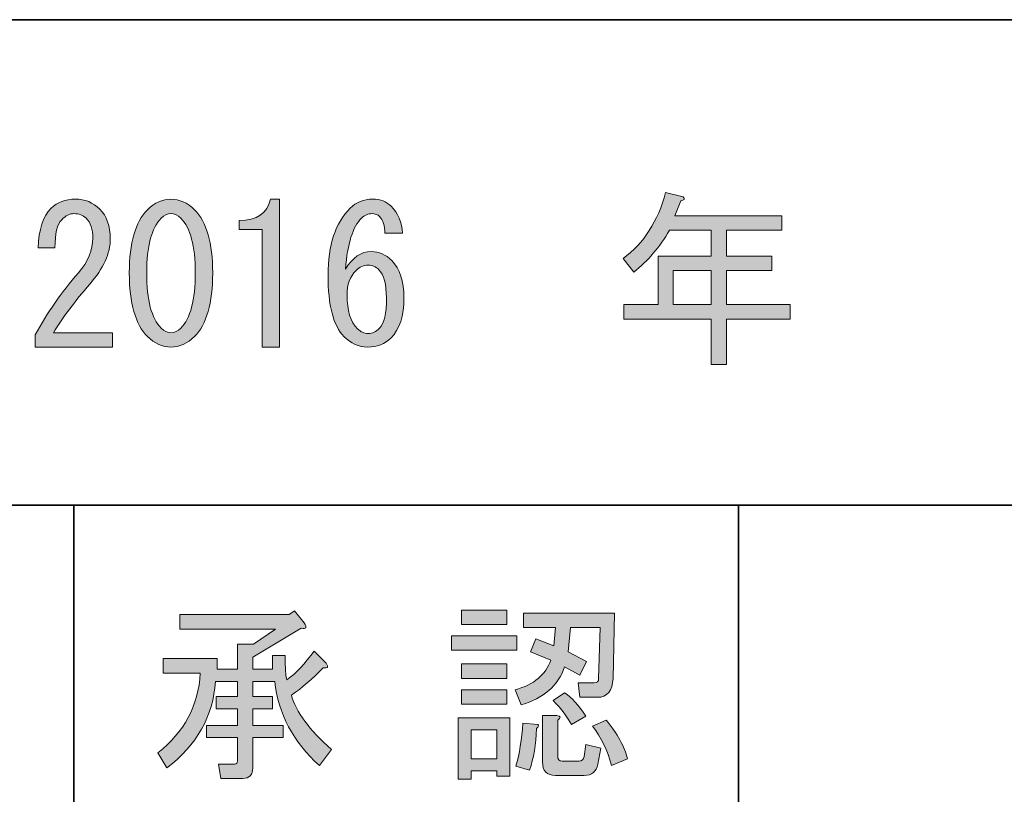
# Model space of a CAD drawing. Units: inches. Extents: x -2741 to 3038, y -33 to 243.
# Drawn here: x 109 to 125, y -21 to -8 of the extents above; entities that cross this region are included whole.
import ezdxf

# ---------------------------------------------------------------- set-up
doc = ezdxf.new("R2010")
doc.units = ezdxf.units.IN
doc.header["$MEASUREMENT"] = 0
doc.layers.add('タイトル', color=7, linetype='Continuous')
doc.layers.add('フォーマット', color=7, linetype='Continuous')

# ---------------------------------------------------------------- blocks, each defined once
blk = doc.blocks.new('block 72')
at = {"layer": 'フォーマット'}
h = blk.add_hatch(color=7, dxfattribs=at)
h.dxf.hatch_style = 2
edge = h.paths.add_edge_path()
edge.add_spline(control_points=[(112.915, -19.404), (112.915, -19.404), (112.551, -19.404), (112.551, -19.404), (112.551, -19.404), (112.551, -19.655), (112.551, -19.655), (112.551, -19.655), (112.877, -19.655), (112.877, -19.655), (112.877, -19.655), (112.877, -19.856), (112.877, -19.856), (112.877, -19.856), (112.551, -19.856), (112.551, -19.856), (112.551, -19.856), (112.551, -20.132), (112.551, -20.132), (112.551, -20.132), (113.053, -20.132), (113.053, -20.132), (113.053, -20.132), (113.053, -20.334), (113.053, -20.334), (113.053, -20.334), (112.551, -20.334), (112.551, -20.334), (112.551, -20.334), (112.551, -20.836), (112.551, -20.836), (112.551, -20.954), (112.496, -21.012), (112.387, -21.012), (112.387, -21.012), (112.023, -21.012), (112.023, -21.012), (112.023, -21.012), (111.985, -20.774), (111.985, -20.774), (111.985, -20.774), (112.249, -20.774), (112.249, -20.774), (112.282, -20.774), (112.299, -20.757), (112.299, -20.723), (112.299, -20.723), (112.299, -20.334), (112.299, -20.334), (112.299, -20.334), (111.784, -20.334), (111.784, -20.334), (111.784, -20.334), (111.784, -20.132), (111.784, -20.132), (111.784, -20.132), (112.299, -20.132), (112.299, -20.132), (112.299, -20.132), (112.299, -19.856), (112.299, -19.856), (112.299, -19.856), (111.947, -19.856), (111.947, -19.856), (111.947, -19.856), (111.947, -19.655), (111.947, -19.655), (111.947, -19.655), (112.299, -19.655), (112.299, -19.655), (112.299, -19.655), (112.299, -19.404), (112.299, -19.404), (112.299, -19.404), (111.935, -19.404), (111.935, -19.404), (111.893, -19.982), (111.625, -20.459), (111.13, -20.836), (111.13, -20.836), (110.98, -20.585), (110.98, -20.585), (111.415, -20.25), (111.65, -19.81), (111.683, -19.265), (111.683, -19.265), (111.067, -19.265), (111.067, -19.265), (111.067, -19.265), (111.067, -19.027), (111.067, -19.027), (111.067, -19.027), (111.96, -19.027), (111.96, -19.027), (111.96, -19.027), (111.96, -19.203), (111.96, -19.203), (111.96, -19.203), (112.299, -19.203), (112.299, -19.203), (112.299, -19.203), (112.299, -18.788), (112.299, -18.788), (112.299, -18.788), (112.563, -18.788), (112.563, -18.788), (112.563, -18.788), (112.927, -18.537), (112.927, -18.537), (112.927, -18.537), (111.344, -18.537), (111.344, -18.537), (111.344, -18.537), (111.344, -18.298), (111.344, -18.298), (111.344, -18.298), (113.154, -18.298), (113.154, -18.298), (113.154, -18.298), (113.242, -18.235), (113.242, -18.235), (113.242, -18.235), (113.405, -18.436), (113.405, -18.436), (113.455, -18.512), (113.439, -18.541), (113.355, -18.524), (113.355, -18.524), (112.551, -19.001), (112.551, -19.001), (112.551, -19.001), (112.551, -19.203), (112.551, -19.203), (112.551, -19.203), (112.877, -19.203), (112.877, -19.203), (112.877, -19.203), (112.877, -18.976), (112.877, -18.976), (112.877, -18.976), (113.091, -18.976), (113.091, -18.976), (113.091, -18.976), (113.091, -19.127), (113.091, -19.127), (113.091, -19.236), (113.099, -19.32), (113.116, -19.379), (113.267, -19.27), (113.418, -19.111), (113.568, -18.901), (113.568, -18.901), (113.77, -19.102), (113.77, -19.102), (113.811, -19.169), (113.795, -19.194), (113.719, -19.177), (113.543, -19.362), (113.367, -19.513), (113.191, -19.63), (113.267, -19.906), (113.489, -20.208), (113.857, -20.535), (113.857, -20.535), (113.656, -20.799), (113.656, -20.799), (113.221, -20.405), (112.973, -19.94), (112.915, -19.404)], knot_values=[0, 0, 0, 0, 1, 1, 1, 2, 2, 2, 3, 3, 3, 4, 4, 4, 5, 5, 5, 6, 6, 6, 7, 7, 7, 8, 8, 8, 9, 9, 9, 10, 10, 10, 11, 11, 11, 12, 12, 12, 13, 13, 13, 14, 14, 14, 15, 15, 15, 16, 16, 16, 17, 17, 17, 18, 18, 18, 19, 19, 19, 20, 20, 20, 21, 21, 21, 22, 22, 22, 23, 23, 23, 24, 24, 24, 25, 25, 25, 26, 26, 26, 27, 27, 27, 28, 28, 28, 29, 29, 29, 30, 30, 30, 31, 31, 31, 32, 32, 32, 33, 33, 33, 34, 34, 34, 35, 35, 35, 36, 36, 36, 37, 37, 37, 38, 38, 38, 39, 39, 39, 40, 40, 40, 41, 41, 41, 42, 42, 42, 43, 43, 43, 44, 44, 44, 45, 45, 45, 46, 46, 46, 47, 47, 47, 48, 48, 48, 49, 49, 49, 50, 50, 50, 51, 51, 51, 52, 52, 52, 53, 53, 53, 54, 54, 54, 55, 55, 55, 56, 56, 56, 56], degree=3, periodic=1)
at = {"layer": 'フォーマット', "lineweight": 0}
blk.add_open_spline([(112.915, -19.404), (112.915, -19.404), (112.551, -19.404), (112.551, -19.404), (112.551, -19.404), (112.551, -19.655), (112.551, -19.655), (112.551, -19.655), (112.877, -19.655), (112.877, -19.655), (112.877, -19.655), (112.877, -19.856), (112.877, -19.856), (112.877, -19.856), (112.551, -19.856), (112.551, -19.856), (112.551, -19.856), (112.551, -20.132), (112.551, -20.132), (112.551, -20.132), (113.053, -20.132), (113.053, -20.132), (113.053, -20.132), (113.053, -20.334), (113.053, -20.334), (113.053, -20.334), (112.551, -20.334), (112.551, -20.334), (112.551, -20.334), (112.551, -20.836), (112.551, -20.836), (112.551, -20.954), (112.496, -21.012), (112.387, -21.012), (112.387, -21.012), (112.023, -21.012), (112.023, -21.012), (112.023, -21.012), (111.985, -20.774), (111.985, -20.774), (111.985, -20.774), (112.249, -20.774), (112.249, -20.774), (112.282, -20.774), (112.299, -20.757), (112.299, -20.723), (112.299, -20.723), (112.299, -20.334), (112.299, -20.334), (112.299, -20.334), (111.784, -20.334), (111.784, -20.334), (111.784, -20.334), (111.784, -20.132), (111.784, -20.132), (111.784, -20.132), (112.299, -20.132), (112.299, -20.132), (112.299, -20.132), (112.299, -19.856), (112.299, -19.856), (112.299, -19.856), (111.947, -19.856), (111.947, -19.856), (111.947, -19.856), (111.947, -19.655), (111.947, -19.655), (111.947, -19.655), (112.299, -19.655), (112.299, -19.655), (112.299, -19.655), (112.299, -19.404), (112.299, -19.404), (112.299, -19.404), (111.935, -19.404), (111.935, -19.404), (111.893, -19.982), (111.625, -20.459), (111.13, -20.836), (111.13, -20.836), (110.98, -20.585), (110.98, -20.585), (111.415, -20.25), (111.65, -19.81), (111.683, -19.265), (111.683, -19.265), (111.067, -19.265), (111.067, -19.265), (111.067, -19.265), (111.067, -19.027), (111.067, -19.027), (111.067, -19.027), (111.96, -19.027), (111.96, -19.027), (111.96, -19.027), (111.96, -19.203), (111.96, -19.203), (111.96, -19.203), (112.299, -19.203), (112.299, -19.203), (112.299, -19.203), (112.299, -18.788), (112.299, -18.788), (112.299, -18.788), (112.563, -18.788), (112.563, -18.788), (112.563, -18.788), (112.927, -18.537), (112.927, -18.537), (112.927, -18.537), (111.344, -18.537), (111.344, -18.537), (111.344, -18.537), (111.344, -18.298), (111.344, -18.298), (111.344, -18.298), (113.154, -18.298), (113.154, -18.298), (113.154, -18.298), (113.242, -18.235), (113.242, -18.235), (113.242, -18.235), (113.405, -18.436), (113.405, -18.436), (113.455, -18.512), (113.439, -18.541), (113.355, -18.524), (113.355, -18.524), (112.551, -19.001), (112.551, -19.001), (112.551, -19.001), (112.551, -19.203), (112.551, -19.203), (112.551, -19.203), (112.877, -19.203), (112.877, -19.203), (112.877, -19.203), (112.877, -18.976), (112.877, -18.976), (112.877, -18.976), (113.091, -18.976), (113.091, -18.976), (113.091, -18.976), (113.091, -19.127), (113.091, -19.127), (113.091, -19.236), (113.099, -19.32), (113.116, -19.379), (113.267, -19.27), (113.418, -19.111), (113.568, -18.901), (113.568, -18.901), (113.77, -19.102), (113.77, -19.102), (113.811, -19.169), (113.795, -19.194), (113.719, -19.177), (113.543, -19.362), (113.367, -19.513), (113.191, -19.63), (113.267, -19.906), (113.489, -20.208), (113.857, -20.535), (113.857, -20.535), (113.656, -20.799), (113.656, -20.799), (113.221, -20.405), (112.973, -19.94), (112.915, -19.404)], degree=3, knots=[0, 0, 0, 0, 1, 1, 1, 2, 2, 2, 3, 3, 3, 4, 4, 4, 5, 5, 5, 6, 6, 6, 7, 7, 7, 8, 8, 8, 9, 9, 9, 10, 10, 10, 11, 11, 11, 12, 12, 12, 13, 13, 13, 14, 14, 14, 15, 15, 15, 16, 16, 16, 17, 17, 17, 18, 18, 18, 19, 19, 19, 20, 20, 20, 21, 21, 21, 22, 22, 22, 23, 23, 23, 24, 24, 24, 25, 25, 25, 26, 26, 26, 27, 27, 27, 28, 28, 28, 29, 29, 29, 30, 30, 30, 31, 31, 31, 32, 32, 32, 33, 33, 33, 34, 34, 34, 35, 35, 35, 36, 36, 36, 37, 37, 37, 38, 38, 38, 39, 39, 39, 40, 40, 40, 41, 41, 41, 42, 42, 42, 43, 43, 43, 44, 44, 44, 45, 45, 45, 46, 46, 46, 47, 47, 47, 48, 48, 48, 49, 49, 49, 50, 50, 50, 51, 51, 51, 52, 52, 52, 53, 53, 53, 54, 54, 54, 55, 55, 55, 56, 56, 56, 56], dxfattribs=at)
blk = doc.blocks.new('block 71')
at = {"layer": 'フォーマット'}
blk.add_blockref('block 72', (0, 0), dxfattribs=at)
blk = doc.blocks.new('block 70')
at = {"layer": 'フォーマット'}
blk.add_blockref('block 71', (0, 0), dxfattribs=at)
blk = doc.blocks.new('block 69')
at = {"layer": 'フォーマット'}
blk.add_blockref('block 70', (0, 0), dxfattribs=at)
blk = doc.blocks.new('block 76')
at = {"layer": 'フォーマット'}
h = blk.add_hatch(color=7, dxfattribs=at)
h.dxf.hatch_style = 2
h.paths.add_polyline_path([(115.843, -18.65), (116.924, -18.65), (116.924, -18.888), (115.843, -18.888)])
h.paths.add_polyline_path([(116.811, -20.007), (116.811, -20.975), (116.597, -20.975), (116.597, -20.887), (116.17, -20.887), (116.17, -21.025), (115.956, -21.025), (115.956, -20.007)])
h.paths.add_polyline_path([(116.007, -18.222), (116.761, -18.222), (116.761, -18.461), (116.007, -18.461)])
h.paths.add_polyline_path([(116.007, -19.115), (116.761, -19.115), (116.761, -19.354), (116.007, -19.354)])
h.paths.add_polyline_path([(116.007, -19.542), (116.761, -19.542), (116.761, -19.781), (116.007, -19.781)])
h.paths.add_polyline_path([(116.17, -20.208), (116.17, -20.686), (116.597, -20.686), (116.597, -20.208)])
edge = h.paths.add_edge_path()
edge.add_spline(control_points=[(116.899, -19.542), (117.209, -19.458), (117.406, -19.295), (117.49, -19.052), (117.49, -19.052), (117.15, -18.914), (117.15, -18.914), (117.15, -18.914), (117.238, -18.7), (117.238, -18.7), (117.238, -18.7), (117.54, -18.813), (117.54, -18.813), (117.54, -18.813), (117.565, -18.512), (117.565, -18.512), (117.565, -18.512), (117.037, -18.512), (117.037, -18.512), (117.037, -18.512), (117.037, -18.272), (117.037, -18.272), (117.037, -18.272), (118.545, -18.272), (118.545, -18.272), (118.545, -18.272), (118.52, -19.354), (118.52, -19.354), (118.512, -19.563), (118.424, -19.668), (118.256, -19.668), (118.256, -19.668), (117.967, -19.668), (117.967, -19.668), (117.967, -19.668), (117.942, -19.429), (117.942, -19.429), (117.942, -19.429), (118.206, -19.429), (118.206, -19.429), (118.256, -19.429), (118.281, -19.404), (118.281, -19.354), (118.281, -19.354), (118.307, -18.512), (118.307, -18.512), (118.307, -18.512), (117.816, -18.512), (117.816, -18.512), (117.816, -18.512), (117.779, -18.914), (117.779, -18.914), (117.779, -18.914), (118.08, -19.077), (118.08, -19.077), (118.08, -19.077), (117.967, -19.303), (117.967, -19.303), (117.967, -19.303), (117.716, -19.165), (117.716, -19.165), (117.607, -19.475), (117.368, -19.685), (117, -19.793), (117, -19.793), (116.899, -19.542), (116.899, -19.542)], knot_values=[0, 0, 0, 0, 1, 1, 1, 2, 2, 2, 3, 3, 3, 4, 4, 4, 5, 5, 5, 6, 6, 6, 7, 7, 7, 8, 8, 8, 9, 9, 9, 10, 10, 10, 11, 11, 11, 12, 12, 12, 13, 13, 13, 14, 14, 14, 15, 15, 15, 16, 16, 16, 17, 17, 17, 18, 18, 18, 19, 19, 19, 20, 20, 20, 21, 21, 21, 22, 22, 22, 22], degree=3, periodic=1)
edge = h.paths.add_edge_path()
edge.add_spline(control_points=[(116.912, -20.811), (116.97, -20.602), (117.008, -20.363), (117.025, -20.095), (117.025, -20.095), (117.276, -20.12), (117.276, -20.12), (117.293, -20.129), (117.284, -20.15), (117.251, -20.183), (117.242, -20.451), (117.205, -20.682), (117.138, -20.874), (117.138, -20.874), (116.912, -20.811), (116.912, -20.811)], knot_values=[0, 0, 0, 0, 1, 1, 1, 2, 2, 2, 3, 3, 3, 4, 4, 4, 5, 5, 5, 5], degree=3, periodic=1)
edge = h.paths.add_edge_path()
edge.add_spline(control_points=[(117.59, -19.969), (117.657, -19.978), (117.661, -20.003), (117.603, -20.045), (117.603, -20.045), (117.603, -20.635), (117.603, -20.635), (117.603, -20.694), (117.628, -20.723), (117.678, -20.723), (117.678, -20.723), (117.955, -20.723), (117.955, -20.723), (118.005, -20.723), (118.034, -20.698), (118.043, -20.648), (118.043, -20.648), (118.068, -20.447), (118.068, -20.447), (118.068, -20.447), (118.319, -20.51), (118.319, -20.51), (118.319, -20.51), (118.269, -20.774), (118.269, -20.774), (118.244, -20.899), (118.168, -20.962), (118.043, -20.962), (118.043, -20.962), (117.565, -20.962), (117.565, -20.962), (117.422, -20.962), (117.351, -20.887), (117.351, -20.736), (117.351, -20.736), (117.351, -19.969), (117.351, -19.969), (117.351, -19.969), (117.59, -19.969), (117.59, -19.969)], knot_values=[0, 0, 0, 0, 1, 1, 1, 2, 2, 2, 3, 3, 3, 4, 4, 4, 5, 5, 5, 6, 6, 6, 7, 7, 7, 8, 8, 8, 9, 9, 9, 10, 10, 10, 11, 11, 11, 12, 12, 12, 13, 13, 13, 13], degree=3, periodic=1)
edge = h.paths.add_edge_path()
edge.add_spline(control_points=[(117.716, -19.592), (117.833, -19.668), (117.95, -19.798), (118.068, -19.982), (118.068, -19.982), (117.829, -20.12), (117.829, -20.12), (117.77, -20.003), (117.67, -19.869), (117.527, -19.718), (117.527, -19.718), (117.716, -19.592), (117.716, -19.592)], knot_values=[0, 0, 0, 0, 1, 1, 1, 2, 2, 2, 3, 3, 3, 4, 4, 4, 4], degree=3, periodic=1)
edge = h.paths.add_edge_path()
edge.add_spline(control_points=[(118.495, -20.799), (118.428, -20.547), (118.323, -20.33), (118.181, -20.145), (118.181, -20.145), (118.407, -20.045), (118.407, -20.045), (118.591, -20.271), (118.709, -20.485), (118.759, -20.686), (118.759, -20.686), (118.495, -20.799), (118.495, -20.799)], knot_values=[0, 0, 0, 0, 1, 1, 1, 2, 2, 2, 3, 3, 3, 4, 4, 4, 4], degree=3, periodic=1)
at = {"layer": 'フォーマット', "lineweight": 0}
for points in [[(116.007, -18.222), (116.761, -18.222), (116.761, -18.461), (116.007, -18.461), (116.007, -18.222)], [(115.843, -18.65), (116.924, -18.65), (116.924, -18.888), (115.843, -18.888), (115.843, -18.65)], [(116.007, -19.115), (116.761, -19.115), (116.761, -19.354), (116.007, -19.354), (116.007, -19.115)], [(116.007, -19.542), (116.761, -19.542), (116.761, -19.781), (116.007, -19.781), (116.007, -19.542)], [(116.811, -20.007), (116.811, -20.975), (116.597, -20.975), (116.597, -20.887), (116.17, -20.887), (116.17, -21.025), (115.956, -21.025), (115.956, -20.007), (116.811, -20.007)], [(116.17, -20.208), (116.17, -20.686), (116.597, -20.686), (116.597, -20.208), (116.17, -20.208)]]:
    blk.add_lwpolyline(points, dxfattribs=at)
for points, knots in [([(116.899, -19.542), (117.209, -19.458), (117.406, -19.295), (117.49, -19.052), (117.49, -19.052), (117.15, -18.914), (117.15, -18.914), (117.15, -18.914), (117.238, -18.7), (117.238, -18.7), (117.238, -18.7), (117.54, -18.813), (117.54, -18.813), (117.54, -18.813), (117.565, -18.512), (117.565, -18.512), (117.565, -18.512), (117.037, -18.512), (117.037, -18.512), (117.037, -18.512), (117.037, -18.272), (117.037, -18.272), (117.037, -18.272), (118.545, -18.272), (118.545, -18.272), (118.545, -18.272), (118.52, -19.354), (118.52, -19.354), (118.512, -19.563), (118.424, -19.668), (118.256, -19.668), (118.256, -19.668), (117.967, -19.668), (117.967, -19.668), (117.967, -19.668), (117.942, -19.429), (117.942, -19.429), (117.942, -19.429), (118.206, -19.429), (118.206, -19.429), (118.256, -19.429), (118.281, -19.404), (118.281, -19.354), (118.281, -19.354), (118.307, -18.512), (118.307, -18.512), (118.307, -18.512), (117.816, -18.512), (117.816, -18.512), (117.816, -18.512), (117.779, -18.914), (117.779, -18.914), (117.779, -18.914), (118.08, -19.077), (118.08, -19.077), (118.08, -19.077), (117.967, -19.303), (117.967, -19.303), (117.967, -19.303), (117.716, -19.165), (117.716, -19.165), (117.607, -19.475), (117.368, -19.685), (117, -19.793), (117, -19.793), (116.899, -19.542), (116.899, -19.542)], [0, 0, 0, 0, 1, 1, 1, 2, 2, 2, 3, 3, 3, 4, 4, 4, 5, 5, 5, 6, 6, 6, 7, 7, 7, 8, 8, 8, 9, 9, 9, 10, 10, 10, 11, 11, 11, 12, 12, 12, 13, 13, 13, 14, 14, 14, 15, 15, 15, 16, 16, 16, 17, 17, 17, 18, 18, 18, 19, 19, 19, 20, 20, 20, 21, 21, 21, 22, 22, 22, 22]), ([(117.716, -19.592), (117.833, -19.668), (117.95, -19.798), (118.068, -19.982), (118.068, -19.982), (117.829, -20.12), (117.829, -20.12), (117.77, -20.003), (117.67, -19.869), (117.527, -19.718), (117.527, -19.718), (117.716, -19.592), (117.716, -19.592)], [0, 0, 0, 0, 1, 1, 1, 2, 2, 2, 3, 3, 3, 4, 4, 4, 4]), ([(117.59, -19.969), (117.657, -19.978), (117.661, -20.003), (117.603, -20.045), (117.603, -20.045), (117.603, -20.635), (117.603, -20.635), (117.603, -20.694), (117.628, -20.723), (117.678, -20.723), (117.678, -20.723), (117.955, -20.723), (117.955, -20.723), (118.005, -20.723), (118.034, -20.698), (118.043, -20.648), (118.043, -20.648), (118.068, -20.447), (118.068, -20.447), (118.068, -20.447), (118.319, -20.51), (118.319, -20.51), (118.319, -20.51), (118.269, -20.774), (118.269, -20.774), (118.244, -20.899), (118.168, -20.962), (118.043, -20.962), (118.043, -20.962), (117.565, -20.962), (117.565, -20.962), (117.422, -20.962), (117.351, -20.887), (117.351, -20.736), (117.351, -20.736), (117.351, -19.969), (117.351, -19.969), (117.351, -19.969), (117.59, -19.969), (117.59, -19.969)], [0, 0, 0, 0, 1, 1, 1, 2, 2, 2, 3, 3, 3, 4, 4, 4, 5, 5, 5, 6, 6, 6, 7, 7, 7, 8, 8, 8, 9, 9, 9, 10, 10, 10, 11, 11, 11, 12, 12, 12, 13, 13, 13, 13]), ([(118.495, -20.799), (118.428, -20.547), (118.323, -20.33), (118.181, -20.145), (118.181, -20.145), (118.407, -20.045), (118.407, -20.045), (118.591, -20.271), (118.709, -20.485), (118.759, -20.686), (118.759, -20.686), (118.495, -20.799), (118.495, -20.799)], [0, 0, 0, 0, 1, 1, 1, 2, 2, 2, 3, 3, 3, 4, 4, 4, 4]), ([(116.912, -20.811), (116.97, -20.602), (117.008, -20.363), (117.025, -20.095), (117.025, -20.095), (117.276, -20.12), (117.276, -20.12), (117.293, -20.129), (117.284, -20.15), (117.251, -20.183), (117.242, -20.451), (117.205, -20.682), (117.138, -20.874), (117.138, -20.874), (116.912, -20.811), (116.912, -20.811)], [0, 0, 0, 0, 1, 1, 1, 2, 2, 2, 3, 3, 3, 4, 4, 4, 5, 5, 5, 5])]:
    blk.add_open_spline(points, degree=3, knots=knots, dxfattribs=at)
blk = doc.blocks.new('block 75')
at = {"layer": 'フォーマット'}
blk.add_blockref('block 76', (0, 0), dxfattribs=at)
blk = doc.blocks.new('block 74')
at = {"layer": 'フォーマット'}
blk.add_blockref('block 75', (0, 0), dxfattribs=at)
blk = doc.blocks.new('block 73')
at = {"layer": 'フォーマット'}
blk.add_blockref('block 74', (0, 0), dxfattribs=at)
blk = doc.blocks.new('block 68')
at = {"layer": 'フォーマット'}
for name in ['block 69', 'block 73']:
    blk.add_blockref(name, (0, 0), dxfattribs=at)
blk = doc.blocks.new('block 117')
at = {"layer": 'フォーマット'}
h = blk.add_hatch(color=7, dxfattribs=at)
h.dxf.hatch_style = 2
edge = h.paths.add_edge_path()
edge.add_spline(control_points=[(118.863, -12.621), (118.863, -12.621), (118.687, -12.395), (118.687, -12.395), (119.031, -12.143), (119.265, -11.779), (119.391, -11.301), (119.391, -11.301), (119.68, -11.377), (119.68, -11.377), (119.714, -11.41), (119.701, -11.431), (119.642, -11.439), (119.642, -11.439), (119.542, -11.691), (119.542, -11.691), (119.542, -11.691), (121.314, -11.691), (121.314, -11.691), (121.314, -11.691), (121.314, -11.93), (121.314, -11.93), (121.314, -11.93), (120.397, -11.93), (120.397, -11.93), (120.397, -11.93), (120.397, -12.357), (120.397, -12.357), (120.397, -12.357), (121.151, -12.357), (121.151, -12.357), (121.151, -12.357), (121.151, -12.596), (121.151, -12.596), (121.151, -12.596), (120.397, -12.596), (120.397, -12.596), (120.397, -12.596), (120.397, -13.161), (120.397, -13.161), (120.397, -13.161), (121.452, -13.161), (121.452, -13.161), (121.452, -13.161), (121.452, -13.4), (121.452, -13.4), (121.452, -13.4), (120.397, -13.4), (120.397, -13.4), (120.397, -13.4), (120.397, -14.154), (120.397, -14.154), (120.397, -14.154), (120.145, -14.154), (120.145, -14.154), (120.145, -14.154), (120.145, -13.4), (120.145, -13.4), (120.145, -13.4), (118.7, -13.4), (118.7, -13.4), (118.7, -13.4), (118.7, -13.161), (118.7, -13.161), (118.7, -13.161), (119.265, -13.161), (119.265, -13.161), (119.265, -13.161), (119.265, -12.357), (119.265, -12.357), (119.265, -12.357), (120.145, -12.357), (120.145, -12.357), (120.145, -12.357), (120.145, -11.93), (120.145, -11.93), (120.145, -11.93), (119.454, -11.93), (119.454, -11.93), (119.295, -12.206), (119.098, -12.437), (118.863, -12.621)], knot_values=[0, 0, 0, 0, 1, 1, 1, 2, 2, 2, 3, 3, 3, 4, 4, 4, 5, 5, 5, 6, 6, 6, 7, 7, 7, 8, 8, 8, 9, 9, 9, 10, 10, 10, 11, 11, 11, 12, 12, 12, 13, 13, 13, 14, 14, 14, 15, 15, 15, 16, 16, 16, 17, 17, 17, 18, 18, 18, 19, 19, 19, 20, 20, 20, 21, 21, 21, 22, 22, 22, 23, 23, 23, 24, 24, 24, 25, 25, 25, 26, 26, 26, 27, 27, 27, 27], degree=3, periodic=1)
h.paths.add_polyline_path([(119.517, -13.161), (120.145, -13.161), (120.145, -12.596), (119.517, -12.596)])
at = {"layer": 'フォーマット', "lineweight": 0}
blk.add_lwpolyline([(119.517, -13.161), (120.145, -13.161), (120.145, -12.596), (119.517, -12.596), (119.517, -13.161)], dxfattribs=at)
blk.add_open_spline([(118.863, -12.621), (118.863, -12.621), (118.687, -12.395), (118.687, -12.395), (119.031, -12.143), (119.265, -11.779), (119.391, -11.301), (119.391, -11.301), (119.68, -11.377), (119.68, -11.377), (119.714, -11.41), (119.701, -11.431), (119.642, -11.439), (119.642, -11.439), (119.542, -11.691), (119.542, -11.691), (119.542, -11.691), (121.314, -11.691), (121.314, -11.691), (121.314, -11.691), (121.314, -11.93), (121.314, -11.93), (121.314, -11.93), (120.397, -11.93), (120.397, -11.93), (120.397, -11.93), (120.397, -12.357), (120.397, -12.357), (120.397, -12.357), (121.151, -12.357), (121.151, -12.357), (121.151, -12.357), (121.151, -12.596), (121.151, -12.596), (121.151, -12.596), (120.397, -12.596), (120.397, -12.596), (120.397, -12.596), (120.397, -13.161), (120.397, -13.161), (120.397, -13.161), (121.452, -13.161), (121.452, -13.161), (121.452, -13.161), (121.452, -13.4), (121.452, -13.4), (121.452, -13.4), (120.397, -13.4), (120.397, -13.4), (120.397, -13.4), (120.397, -14.154), (120.397, -14.154), (120.397, -14.154), (120.145, -14.154), (120.145, -14.154), (120.145, -14.154), (120.145, -13.4), (120.145, -13.4), (120.145, -13.4), (118.7, -13.4), (118.7, -13.4), (118.7, -13.4), (118.7, -13.161), (118.7, -13.161), (118.7, -13.161), (119.265, -13.161), (119.265, -13.161), (119.265, -13.161), (119.265, -12.357), (119.265, -12.357), (119.265, -12.357), (120.145, -12.357), (120.145, -12.357), (120.145, -12.357), (120.145, -11.93), (120.145, -11.93), (120.145, -11.93), (119.454, -11.93), (119.454, -11.93), (119.295, -12.206), (119.098, -12.437), (118.863, -12.621)], degree=3, knots=[0, 0, 0, 0, 1, 1, 1, 2, 2, 2, 3, 3, 3, 4, 4, 4, 5, 5, 5, 6, 6, 6, 7, 7, 7, 8, 8, 8, 9, 9, 9, 10, 10, 10, 11, 11, 11, 12, 12, 12, 13, 13, 13, 14, 14, 14, 15, 15, 15, 16, 16, 16, 17, 17, 17, 18, 18, 18, 19, 19, 19, 20, 20, 20, 21, 21, 21, 22, 22, 22, 23, 23, 23, 24, 24, 24, 25, 25, 25, 26, 26, 26, 27, 27, 27, 27], dxfattribs=at)
blk = doc.blocks.new('block 2615')
at = {"layer": 'タイトル'}
h = blk.add_hatch(color=7, dxfattribs=at)
h.dxf.hatch_style = 2
edge = h.paths.add_edge_path()
edge.add_spline(control_points=[(110.229, -13.626), (110.229, -13.626), (110.229, -13.865), (110.229, -13.865), (110.229, -13.865), (108.948, -13.865), (108.948, -13.865), (108.948, -13.865), (108.948, -13.664), (108.948, -13.664), (109.14, -13.304), (109.379, -12.96), (109.664, -12.634), (109.823, -12.449), (109.903, -12.257), (109.903, -12.055), (109.903, -11.913), (109.865, -11.804), (109.79, -11.728), (109.739, -11.679), (109.672, -11.653), (109.588, -11.653), (109.521, -11.653), (109.454, -11.687), (109.387, -11.754), (109.312, -11.829), (109.274, -11.984), (109.274, -12.219), (109.274, -12.219), (108.998, -12.219), (108.998, -12.219), (109.006, -11.917), (109.077, -11.7), (109.211, -11.565), (109.312, -11.465), (109.446, -11.414), (109.613, -11.414), (109.773, -11.414), (109.907, -11.469), (110.016, -11.578), (110.133, -11.695), (110.192, -11.859), (110.192, -12.068), (110.192, -12.311), (110.079, -12.563), (109.852, -12.822), (109.609, -13.099), (109.408, -13.367), (109.249, -13.626), (109.249, -13.626), (110.229, -13.626), (110.229, -13.626)], knot_values=[0, 0, 0, 0, 1, 1, 1, 2, 2, 2, 3, 3, 3, 4, 4, 4, 5, 5, 5, 6, 6, 6, 7, 7, 7, 8, 8, 8, 9, 9, 9, 10, 10, 10, 11, 11, 11, 12, 12, 12, 13, 13, 13, 14, 14, 14, 15, 15, 15, 16, 16, 16, 17, 17, 17, 17], degree=3, periodic=1)
h = blk.add_hatch(color=7, dxfattribs=at)
h.dxf.hatch_style = 2
edge = h.paths.add_edge_path()
edge.add_spline(control_points=[(110.808, -11.59), (110.925, -11.473), (111.055, -11.414), (111.197, -11.414), (111.339, -11.414), (111.469, -11.473), (111.587, -11.59), (111.788, -11.792), (111.888, -12.139), (111.888, -12.634), (111.888, -13.136), (111.788, -13.488), (111.587, -13.689), (111.469, -13.807), (111.339, -13.865), (111.197, -13.865), (111.055, -13.865), (110.925, -13.807), (110.808, -13.689), (110.606, -13.488), (110.506, -13.136), (110.506, -12.634), (110.506, -12.139), (110.606, -11.792), (110.808, -11.59)], knot_values=[0, 0, 0, 0, 1, 1, 1, 2, 2, 2, 3, 3, 3, 4, 4, 4, 5, 5, 5, 6, 6, 6, 7, 7, 7, 8, 8, 8, 8], degree=3, periodic=1)
edge = h.paths.add_edge_path()
edge.add_spline(control_points=[(111.36, -11.728), (111.31, -11.679), (111.256, -11.653), (111.197, -11.653), (111.138, -11.653), (111.084, -11.679), (111.034, -11.728), (110.874, -11.896), (110.795, -12.198), (110.795, -12.634), (110.795, -13.086), (110.874, -13.392), (111.034, -13.551), (111.084, -13.601), (111.138, -13.626), (111.197, -13.626), (111.256, -13.626), (111.31, -13.601), (111.36, -13.551), (111.519, -13.392), (111.599, -13.086), (111.599, -12.634), (111.599, -12.189), (111.519, -11.888), (111.36, -11.728)], knot_values=[0, 0, 0, 0, 1, 1, 1, 2, 2, 2, 3, 3, 3, 4, 4, 4, 5, 5, 5, 6, 6, 6, 7, 7, 7, 8, 8, 8, 8], degree=3, periodic=1)
h = blk.add_hatch(color=7, dxfattribs=at)
h.dxf.hatch_style = 2
edge = h.paths.add_edge_path()
edge.add_spline(control_points=[(112.705, -13.865), (112.705, -13.865), (112.705, -12.885), (112.705, -12.885), (112.705, -12.885), (112.705, -11.917), (112.705, -11.917), (112.705, -11.917), (112.328, -11.917), (112.328, -11.917), (112.328, -11.917), (112.328, -11.766), (112.328, -11.766), (112.621, -11.766), (112.793, -11.649), (112.843, -11.414), (112.843, -11.414), (112.994, -11.414), (112.994, -11.414), (112.994, -11.414), (112.994, -13.865), (112.994, -13.865), (112.994, -13.865), (112.705, -13.865), (112.705, -13.865)], knot_values=[0, 0, 0, 0, 1, 1, 1, 2, 2, 2, 3, 3, 3, 4, 4, 4, 5, 5, 5, 6, 6, 6, 7, 7, 7, 8, 8, 8, 8], degree=3, periodic=1)
h = blk.add_hatch(color=7, dxfattribs=at)
h.dxf.hatch_style = 2
edge = h.paths.add_edge_path()
edge.add_spline(control_points=[(114.653, -11.703), (114.62, -11.67), (114.578, -11.653), (114.528, -11.653), (114.46, -11.653), (114.402, -11.679), (114.352, -11.728), (114.209, -11.871), (114.121, -12.152), (114.088, -12.571), (114.205, -12.378), (114.347, -12.282), (114.515, -12.282), (114.641, -12.282), (114.754, -12.332), (114.854, -12.432), (114.988, -12.567), (115.055, -12.772), (115.055, -13.048), (115.055, -13.35), (114.984, -13.572), (114.842, -13.714), (114.741, -13.815), (114.611, -13.865), (114.452, -13.865), (114.309, -13.865), (114.18, -13.807), (114.062, -13.689), (113.887, -13.513), (113.799, -13.174), (113.799, -12.671), (113.799, -12.177), (113.92, -11.808), (114.163, -11.565), (114.264, -11.465), (114.389, -11.414), (114.54, -11.414), (114.666, -11.414), (114.766, -11.452), (114.842, -11.528), (114.959, -11.645), (115.022, -11.796), (115.03, -11.98), (115.03, -11.98), (114.741, -11.98), (114.741, -11.98), (114.741, -11.854), (114.712, -11.762), (114.653, -11.703)], knot_values=[0, 0, 0, 0, 1, 1, 1, 2, 2, 2, 3, 3, 3, 4, 4, 4, 5, 5, 5, 6, 6, 6, 7, 7, 7, 8, 8, 8, 9, 9, 9, 10, 10, 10, 11, 11, 11, 12, 12, 12, 13, 13, 13, 14, 14, 14, 15, 15, 15, 16, 16, 16, 16], degree=3, periodic=1)
edge = h.paths.add_edge_path()
edge.add_spline(control_points=[(114.264, -12.596), (114.163, -12.696), (114.113, -12.831), (114.113, -12.998), (114.113, -13.258), (114.171, -13.446), (114.289, -13.564), (114.339, -13.614), (114.397, -13.639), (114.465, -13.639), (114.532, -13.639), (114.594, -13.61), (114.653, -13.551), (114.729, -13.475), (114.766, -13.308), (114.766, -13.048), (114.766, -12.822), (114.724, -12.667), (114.641, -12.583), (114.59, -12.533), (114.532, -12.508), (114.465, -12.508), (114.389, -12.508), (114.322, -12.537), (114.264, -12.596)], knot_values=[0, 0, 0, 0, 1, 1, 1, 2, 2, 2, 3, 3, 3, 4, 4, 4, 5, 5, 5, 6, 6, 6, 7, 7, 7, 8, 8, 8, 8], degree=3, periodic=1)
at = {"layer": 'タイトル', "lineweight": 0}
for points, knots in [([(110.229, -13.626), (110.229, -13.626), (110.229, -13.865), (110.229, -13.865), (110.229, -13.865), (108.948, -13.865), (108.948, -13.865), (108.948, -13.865), (108.948, -13.664), (108.948, -13.664), (109.14, -13.304), (109.379, -12.96), (109.664, -12.634), (109.823, -12.449), (109.903, -12.257), (109.903, -12.055), (109.903, -11.913), (109.865, -11.804), (109.79, -11.728), (109.739, -11.679), (109.672, -11.653), (109.588, -11.653), (109.521, -11.653), (109.454, -11.687), (109.387, -11.754), (109.312, -11.829), (109.274, -11.984), (109.274, -12.219), (109.274, -12.219), (108.998, -12.219), (108.998, -12.219), (109.006, -11.917), (109.077, -11.7), (109.211, -11.565), (109.312, -11.465), (109.446, -11.414), (109.613, -11.414), (109.773, -11.414), (109.907, -11.469), (110.016, -11.578), (110.133, -11.695), (110.192, -11.859), (110.192, -12.068), (110.192, -12.311), (110.079, -12.563), (109.852, -12.822), (109.609, -13.099), (109.408, -13.367), (109.249, -13.626), (109.249, -13.626), (110.229, -13.626), (110.229, -13.626)], [0, 0, 0, 0, 1, 1, 1, 2, 2, 2, 3, 3, 3, 4, 4, 4, 5, 5, 5, 6, 6, 6, 7, 7, 7, 8, 8, 8, 9, 9, 9, 10, 10, 10, 11, 11, 11, 12, 12, 12, 13, 13, 13, 14, 14, 14, 15, 15, 15, 16, 16, 16, 17, 17, 17, 17]), ([(110.808, -11.59), (110.925, -11.473), (111.055, -11.414), (111.197, -11.414), (111.339, -11.414), (111.469, -11.473), (111.587, -11.59), (111.788, -11.792), (111.888, -12.139), (111.888, -12.634), (111.888, -13.136), (111.788, -13.488), (111.587, -13.689), (111.469, -13.807), (111.339, -13.865), (111.197, -13.865), (111.055, -13.865), (110.925, -13.807), (110.808, -13.689), (110.606, -13.488), (110.506, -13.136), (110.506, -12.634), (110.506, -12.139), (110.606, -11.792), (110.808, -11.59)], [0, 0, 0, 0, 1, 1, 1, 2, 2, 2, 3, 3, 3, 4, 4, 4, 5, 5, 5, 6, 6, 6, 7, 7, 7, 8, 8, 8, 8]), ([(112.705, -13.865), (112.705, -13.865), (112.705, -12.885), (112.705, -12.885), (112.705, -12.885), (112.705, -11.917), (112.705, -11.917), (112.705, -11.917), (112.328, -11.917), (112.328, -11.917), (112.328, -11.917), (112.328, -11.766), (112.328, -11.766), (112.621, -11.766), (112.793, -11.649), (112.843, -11.414), (112.843, -11.414), (112.994, -11.414), (112.994, -11.414), (112.994, -11.414), (112.994, -13.865), (112.994, -13.865), (112.994, -13.865), (112.705, -13.865), (112.705, -13.865)], [0, 0, 0, 0, 1, 1, 1, 2, 2, 2, 3, 3, 3, 4, 4, 4, 5, 5, 5, 6, 6, 6, 7, 7, 7, 8, 8, 8, 8]), ([(114.653, -11.703), (114.62, -11.67), (114.578, -11.653), (114.528, -11.653), (114.46, -11.653), (114.402, -11.679), (114.352, -11.728), (114.209, -11.871), (114.121, -12.152), (114.088, -12.571), (114.205, -12.378), (114.347, -12.282), (114.515, -12.282), (114.641, -12.282), (114.754, -12.332), (114.854, -12.432), (114.988, -12.567), (115.055, -12.772), (115.055, -13.048), (115.055, -13.35), (114.984, -13.572), (114.842, -13.714), (114.741, -13.815), (114.611, -13.865), (114.452, -13.865), (114.309, -13.865), (114.18, -13.807), (114.062, -13.689), (113.887, -13.513), (113.799, -13.174), (113.799, -12.671), (113.799, -12.177), (113.92, -11.808), (114.163, -11.565), (114.264, -11.465), (114.389, -11.414), (114.54, -11.414), (114.666, -11.414), (114.766, -11.452), (114.842, -11.528), (114.959, -11.645), (115.022, -11.796), (115.03, -11.98), (115.03, -11.98), (114.741, -11.98), (114.741, -11.98), (114.741, -11.854), (114.712, -11.762), (114.653, -11.703)], [0, 0, 0, 0, 1, 1, 1, 2, 2, 2, 3, 3, 3, 4, 4, 4, 5, 5, 5, 6, 6, 6, 7, 7, 7, 8, 8, 8, 9, 9, 9, 10, 10, 10, 11, 11, 11, 12, 12, 12, 13, 13, 13, 14, 14, 14, 15, 15, 15, 16, 16, 16, 16]), ([(111.36, -11.728), (111.31, -11.679), (111.256, -11.653), (111.197, -11.653), (111.138, -11.653), (111.084, -11.679), (111.034, -11.728), (110.874, -11.896), (110.795, -12.198), (110.795, -12.634), (110.795, -13.086), (110.874, -13.392), (111.034, -13.551), (111.084, -13.601), (111.138, -13.626), (111.197, -13.626), (111.256, -13.626), (111.31, -13.601), (111.36, -13.551), (111.519, -13.392), (111.599, -13.086), (111.599, -12.634), (111.599, -12.189), (111.519, -11.888), (111.36, -11.728)], [0, 0, 0, 0, 1, 1, 1, 2, 2, 2, 3, 3, 3, 4, 4, 4, 5, 5, 5, 6, 6, 6, 7, 7, 7, 8, 8, 8, 8]), ([(114.264, -12.596), (114.163, -12.696), (114.113, -12.831), (114.113, -12.998), (114.113, -13.258), (114.171, -13.446), (114.289, -13.564), (114.339, -13.614), (114.397, -13.639), (114.465, -13.639), (114.532, -13.639), (114.594, -13.61), (114.653, -13.551), (114.729, -13.475), (114.766, -13.308), (114.766, -13.048), (114.766, -12.822), (114.724, -12.667), (114.641, -12.583), (114.59, -12.533), (114.532, -12.508), (114.465, -12.508), (114.389, -12.508), (114.322, -12.537), (114.264, -12.596)], [0, 0, 0, 0, 1, 1, 1, 2, 2, 2, 3, 3, 3, 4, 4, 4, 5, 5, 5, 6, 6, 6, 7, 7, 7, 8, 8, 8, 8])]:
    blk.add_open_spline(points, degree=3, knots=knots, dxfattribs=at)

msp = doc.modelspace()

# ---------------------------------------------------------------- linework, layer by layer
at = {"layer": 'フォーマット', "color": 7, "lineweight": 35}
for points in [[(-46.366, -8.44), (343.524, -8.44)], [(87.577, -16.483), (220.588, -16.483)], [(87.577, -16.483), (220.588, -16.483)], [(109.59, -16.483), (109.59, -33.417)], [(109.59, -16.483), (109.59, -33.417)], [(120.597, -16.483), (120.597, -33.417)], [(120.597, -16.483), (120.597, -33.417)]]:
    msp.add_lwpolyline(points, dxfattribs=at)

# ---------------------------------------------------------------- block references
at = {"layer": 'タイトル'}
msp.add_blockref('block 2615', (0, 0), dxfattribs=at)
at = {"layer": 'フォーマット'}
for name in ['block 117', 'block 68']:
    msp.add_blockref(name, (0, 0), dxfattribs=at)

doc.saveas('drawing.dxf')
